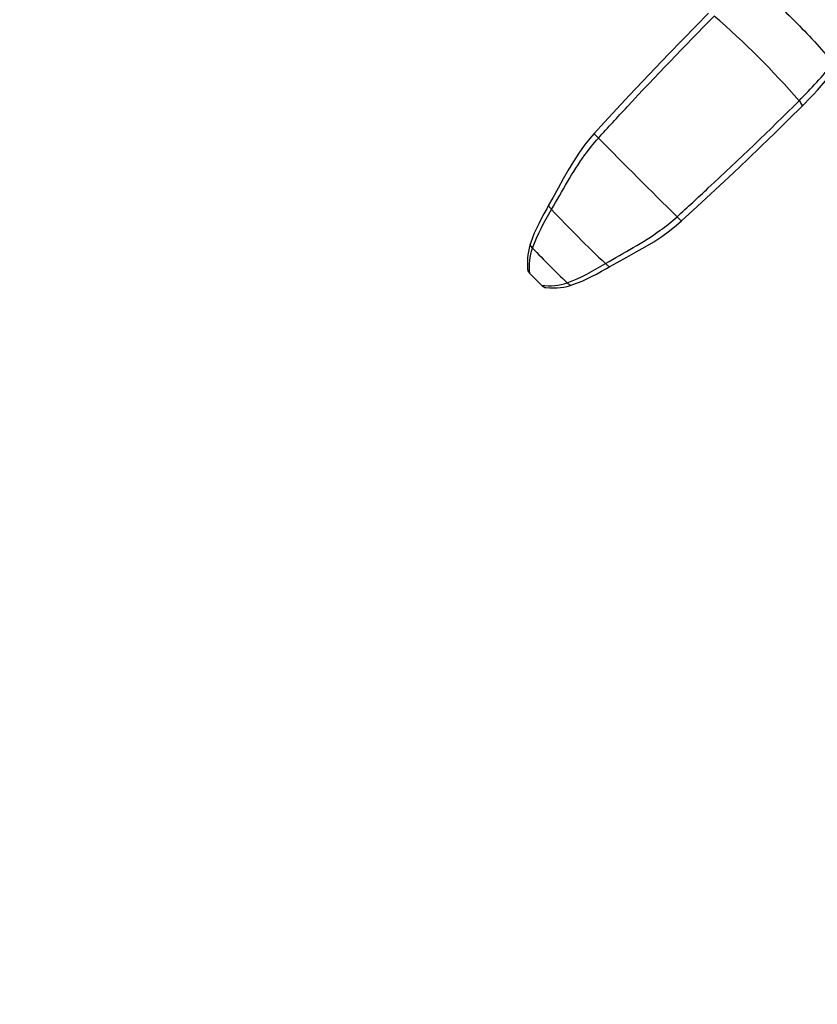
# Model space of a CAD drawing. Units: millimetres. Extents: x 0 to 16986, y 0 to 12014.
# Drawn here: x 6038 to 7006, y 4043 to 5237 of the extents above; entities that cross this region are included whole.
import ezdxf

# ---------------------------------------------------------------- set-up
doc = ezdxf.new("R2010")
doc.units = ezdxf.units.MM
doc.header["$LTSCALE"] = 934.214286
doc.layers.get('0').update_dxf_attribs({"linetype": 'CONTINUOUS'})
doc.layers.add('COMPONENTS', color=7, linetype='CONTINUOUS')
doc.styles.get("Standard").update_dxf_attribs({"font": 'txt', "width": 0.85})
doc.dimstyles.new('DIMSTYLE_1', dxfattribs={"dimtxt": 171.428571, "dimasz": 50, "dimexe": 1.5, "dimexo": 1, "dimgap": 3, "dimtad": 1, "dimtxsty": 'Standard', "dimblk": '_FILLED', "dimblk1": '_FILLED', "dimblk2": '_FILLED', "dimcen": 0.09, "dimazin": 2, "dimtp": 0.01, "dimtm": 0.01, "dimtfac": 1, "dimtofl": 0, "dimtmove": 0, "dimatfit": 3, "dimldrblk": '_FILLED', "dimfxl": 1, "dimtolj": 1, "dimarcsym": 0})

# ---------------------------------------------------------------- blocks, each defined once
blk = doc.blocks.new('_FILLED')
at = {"color": 0, "linetype": 'ByBlock'}
blk.add_solid([(0, 0), (-1, 0.214), (-1, -0.214)], dxfattribs=at)
blk = doc.blocks.new('*D1')
at = {"color": 2, "linetype": 'Continuous', "transparency": 16777216}
for p, q in [((6995.1, 10389.1), (3490.9, 10389.1)), ((3512.3, 10389.1), (3512.3, 6433.9)), ((3512.3, 2478.7), (3512.3, 6433.9)), ((4749.8, 2478.7), (3490.9, 2478.7))]:
    blk.add_line(p, q, dxfattribs=at)
at = {"color": 2, "linetype": 'Continuous', "transparency": 16777216, "xscale": 50, "yscale": 50, "zscale": 50}
for p, rotation in [((3512.3, 10389.1), 90), ((3512.3, 2478.7), 270)]:
    blk.add_blockref('_FILLED', p, dxfattribs=dict(at, rotation=rotation))
at = {"color": 2, "linetype": 'Continuous', "transparency": 16777216, "insert": (3298, 6515.7), "char_height": 171.43, "width": 1020, "attachment_point": 2, "rotation": 90, "line_spacing_factor": 0.9}
blk.add_mtext('7910,42', dxfattribs=at)
blk = doc.blocks.new('*D2')
at = {"color": 2, "linetype": 'Continuous', "transparency": 16777216}
for p, q in [((13697.5, 4734.2), (13697.5, 1672)), ((4764.1, 2464.4), (4764.1, 1672)), ((4764.1, 1693.4), (9230.8, 1693.4)), ((13697.5, 1693.4), (9230.8, 1693.4))]:
    blk.add_line(p, q, dxfattribs=at)
at = {"color": 2, "linetype": 'Continuous', "transparency": 16777216, "xscale": 50, "yscale": 50, "zscale": 50, "rotation": 180}
blk.add_blockref('_FILLED', (4764.1, 1693.4), dxfattribs=at)
at = {"color": 2, "linetype": 'Continuous', "transparency": 16777216, "xscale": 50, "yscale": 50, "zscale": 50}
blk.add_blockref('_FILLED', (13697.5, 1693.4), dxfattribs=at)
at = {"color": 2, "linetype": 'Continuous', "transparency": 16777216, "insert": (9358.8, 1907.7), "char_height": 171.43, "width": 582.857, "attachment_point": 2, "line_spacing_factor": 0.9}
blk.add_mtext('8933', dxfattribs=at)

msp = doc.modelspace()

# ---------------------------------------------------------------- linework, layer by layer
at = {"layer": 'COMPONENTS', "color": 114, "linetype": 'Continuous', "true_color": 0x00965f}
for p, q in [((6684.932, 5021.1), (6679.857, 5011.983)), ((6750.047, 4935.455), (6754.092, 4937.751)), ((6707.092, 4915.059), (6707.094, 4915.059))]:
    msp.add_line(p, q, dxfattribs=at)
for points in [[(6873.953, 5244.987), (6858.888, 5229.785), (6842.175, 5212.729), (6825.748, 5195.773), (6809.563, 5178.888), (6793.63, 5162.095), (6778.007, 5145.471), (6762.706, 5129.044), (6747.697, 5112.797), (6735.089, 5099.048)], [(6987.094, 5131.847), (6990.382, 5135.15), (6995.689, 5140.603), (7000.88, 5146.092), (7005.972, 5151.635), (7010.961, 5157.231), (7015.832, 5162.862), (7020.585, 5168.523), (7025.235, 5174.232), (7028.092, 5177.826)], [(6841.155, 4992.982), (6854.903, 5005.59), (6871.151, 5020.6), (6887.578, 5035.9), (6904.202, 5051.523), (6920.995, 5067.456), (6937.88, 5083.641), (6954.836, 5100.068), (6971.891, 5116.781), (6987.093, 5131.846)], [(6735.089, 5099.048), (6729.864, 5093.071), (6723.011, 5084.402), (6716.397, 5075.111), (6709.976, 5065.232), (6703.695, 5054.817), (6697.489, 5043.938), (6691.271, 5032.672), (6684.932, 5021.1)], [(6679.857, 5011.983), (6677.568, 5007.923), (6674.1, 5001.701), (6670.841, 4995.666), (6667.788, 4989.72), (6664.964, 4983.837), (6662.414, 4978.073), (6660.148, 4972.446), (6658.139, 4966.922), (6657.403, 4964.735)], [(6754.092, 4937.751), (6763.199, 4942.84), (6774.765, 4949.188), (6786.03, 4955.409), (6796.911, 4961.613), (6807.328, 4967.888), (6817.211, 4974.301), (6826.506, 4980.91), (6835.178, 4987.759), (6841.155, 4992.982)], [(6657.402, 4964.733), (6657.04, 4963.594), (6656.039, 4959.931), (6655.236, 4956.098), (6654.634, 4952.08), (6654.24, 4947.886), (6654.058, 4943.55), (6654.088, 4939.088), (6654.326, 4934.488), (6654.427, 4933.205)], [(6707.094, 4915.059), (6709.252, 4915.795), (6714.759, 4917.826), (6720.362, 4920.122), (6726.098, 4922.708), (6731.95, 4925.574), (6737.859, 4928.668), (6743.855, 4931.961), (6750.047, 4935.455)], [(6675.295, 4912.322), (6676.582, 4912.201), (6681.215, 4911.895), (6685.712, 4911.807), (6690.083, 4911.94), (6694.314, 4912.299), (6698.365, 4912.879), (6702.228, 4913.674), (6705.917, 4914.682), (6707.092, 4915.059)]]:
    msp.add_lwpolyline(points, dxfattribs=at)
for centre, radius, start, end in [((6217.077, 4474.97), 1014.052, 40.889227, 49.110773), ((15052.308, 13310.201), 11687.734, 224.6690987, 225.3309013), ((7850.722, 6108.615), 1605.177, 223.34674, 226.65326), ((7475.723, 5733.616), 1123.94, 223.486826, 226.531173), ((7355.305, 5613.198), 977.404, 224.402292, 225.597708)]:
    msp.add_arc(centre, radius, start, end, dxfattribs=at)
for points, knots in [([(6927.015, 5283.472), (6935.394, 5275.48), (6953.166, 5260.456), (6978.096, 5235.989), (7002.562, 5211.059), (7017.587, 5193.287), (7025.579, 5184.908)], [0, 0, 0, 0, 0.24904049, 0.50000112, 0.75095745, 1, 1, 1, 1]), ([(6740.24, 5093.592), (6751.824, 5106.286), (6797.911, 5156.355), (6844.969, 5205.539), (6880.874, 5241.57)], [0, 0, 0, 0, 0.25253323, 1, 1, 1, 1]), ([(6835.699, 4998.133), (6848.393, 5009.717), (6898.462, 5055.804), (6947.646, 5102.862), (6983.676, 5138.767)], [0, 0, 0, 0, 0.25253323, 1, 1, 1, 1]), ([(6983.676, 5138.767), (6984.844, 5137.418), (6986.219, 5135.684), (6987.699, 5132.449), (6987.094, 5131.847)], [0, 0, 0, 0, 0.67616295, 1, 1, 1, 1]), ([(6683.416, 5006.802), (6696.432, 5029.193), (6712.71, 5059.958), (6734.35, 5087.138), (6740.24, 5093.592)], [0, 0, 0, 0, 0.74774019, 1, 1, 1, 1]), ([(6735.089, 5099.049), (6734.966, 5098.913), (6735.931, 5098.324), (6736.937, 5096.576), (6738.974, 5094.872), (6740.24, 5093.592)], [0, 0, 0, 0, 0.07304022, 0.28058911, 1, 1, 1, 1]), ([(6679.858, 5011.981), (6679.538, 5011.396), (6681.426, 5009.303), (6682.424, 5007.854), (6683.416, 5006.802)], [0, 0, 0, 0, 0.3158716, 1, 1, 1, 1]), ([(6748.909, 4941.309), (6771.273, 4954.372), (6802.052, 4970.618), (6829.245, 4992.243), (6835.699, 4998.133)], [0, 0, 0, 0, 0.74774096, 1, 1, 1, 1]), ([(6835.699, 4998.133), (6836.979, 4996.867), (6838.683, 4994.83), (6840.431, 4993.824), (6841.02, 4992.859), (6841.155, 4992.982)], [0, 0, 0, 0, 0.71941092, 0.92695981, 1, 1, 1, 1]), ([(6657.402, 4964.734), (6657.326, 4964.509), (6657.859, 4962.605), (6659.169, 4961.292), (6660.268, 4960.134)], [0, 0, 0, 0, 0.12941335, 1, 1, 1, 1]), ([(6654.432, 4933.201), (6654.454, 4932.946), (6655.016, 4931.451), (6656.087, 4930.253), (6657.004, 4929.316)], [0, 0, 0, 0, 0.16340561, 1, 1, 1, 1]), ([(6748.909, 4941.309), (6749.961, 4940.316), (6751.409, 4939.32), (6753.504, 4937.43), (6754.088, 4937.752)], [0, 0, 0, 0, 0.68423466, 1, 1, 1, 1]), ([(6671.423, 4914.897), (6672.355, 4913.985), (6673.55, 4912.919), (6675.035, 4912.353), (6675.291, 4912.327)], [0, 0, 0, 0, 0.83537211, 1, 1, 1, 1]), ([(6702.497, 4917.918), (6702.959, 4917.48), (6704.293, 4916.441), (6705.975, 4914.678), (6707.092, 4915.058)], [0, 0, 0, 0, 0.35047736, 1, 1, 1, 1])]:
    msp.add_open_spline(points, degree=3, knots=knots, dxfattribs=at)
for points in [[(6983.676, 5138.767), (6998.393, 5153.432), (7012.45, 5168.806), (7025.579, 5184.908)], [(6660.268, 4960.134), (6665.922, 4976.553), (6674.689, 4991.79), (6683.416, 5006.802)], [(6657.004, 4929.316), (6656.212, 4939.616), (6656.904, 4950.367), (6660.268, 4960.134)], [(6702.497, 4917.918), (6718.857, 4923.62), (6733.95, 4932.571), (6748.909, 4941.309)], [(6671.423, 4914.897), (6681.786, 4913.934), (6692.67, 4914.493), (6702.497, 4917.918)]]:
    msp.add_open_spline(points, degree=3, dxfattribs=at)

# ---------------------------------------------------------------- dimensions: what is measured, and where the dimension line sits
at = {"color": 2, "linetype": 'Continuous'}
dim = msp.add_linear_dim(base=(3512.326, 2478.681), p1=(6996.076, 10389.105), p2=(4750.823, 2478.681), angle=270, dimstyle='DIMSTYLE_1', dxfattribs=at)
dim.commit()
dim.dimension.update_dxf_attribs({"geometry": '*D1', "text_midpoint": (3512.326, 6515.687), "dimtype": 160})
dim = msp.add_linear_dim(base=(13697.45, 1693.409), p1=(4764.109, 2465.395), p2=(13697.45, 4735.169), dimstyle='DIMSTYLE_1', dxfattribs=at)
dim.commit()
dim.dimension.update_dxf_attribs({"geometry": '*D2', "text_midpoint": (9358.805, 1693.409), "dimtype": 160})

doc.saveas('drawing.dxf')
